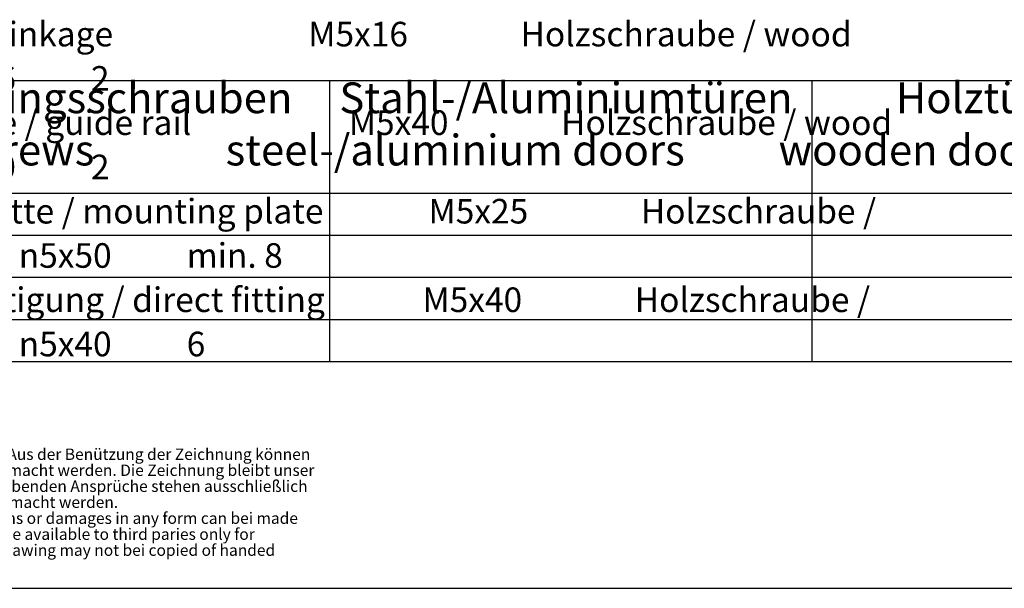
# Model space of a CAD drawing. Units: inches. Extents: x -100 to 756, y -434 to 150.
# Drawn here: x -3 to 109, y -434 to -370 of the extents above; entities that cross this region are included whole.
import ezdxf

# ---------------------------------------------------------------- set-up
doc = ezdxf.new("R2010")
doc.units = ezdxf.units.IN
doc.layers.add('1', color=7, linetype='Continuous')
doc.styles.add('CONVERTER_11', font='txt.shx', dxfattribs={"width": 0.81})
doc.styles.add('CONVERTER_13', font='txt.shx', dxfattribs={"width": 0.72})

# ---------------------------------------------------------------- blocks, each defined once
blk = doc.blocks.new('a1kl', base_point=(97.02, -434.38))
at = {"layer": '1', "color": 2, "linetype": 'Continuous'}
blk.add_line((-76.98, -434.38), (575.02, -434.38), dxfattribs=at)
at = {"color": 7, "insert": (-99.62, -432.91), "char_height": 1.3, "attachment_point": 7, "line_spacing_factor": 0.840336, "style": 'CONVERTER_11'}
blk.add_mtext('Diese Zeichnung entspricht dem Entwicklungsstand des Zeichnungsdatums bzw. der letzten Änderungseintragung. Aus der Benützung der Zeichnung können\\Pkeine Ansprüche, gleich welcher Art, einschließlich Schadenersatzansprüche, abgeleitet und gegen GEZE geltend gemacht werden. Die Zeichnung bleibt unser\\PEigentum und ist Dritten nur für die Vertragsdauer zur Benutzung überlassen. Sämtliche sich aus der Zeichnung ergebenden Ansprüche stehen ausschließlich\\PGEZE zu. Ohne vorherige Zustimmung von GEZE darf diese Zeichnung weder vervielfältig noch Dritten zugänglich gemacht werden.\\PThis drawing shows the actual state of product development at the date of the drawing or the revision date. No claims or damages in any form can bei made\\Pagainst GEZE as a result of the interpretation of this drawing. This drawing remains the property of GEZE and ist made available to third paries only for\\Pthe duration of contractural obligations. All rights connected with this drawing remain in possession of GEZE. This drawing may not bei copied of handed\\Pover to third parties without the express consent of GEZE.', dxfattribs=at)
blk = doc.blocks.new('Montageschrauben', base_point=(781.32, -128.4))
at = {"layer": '1', "color": 1, "linetype": 'Continuous'}
for p, q in [((-27.64, -376.56), (84.36, -376.56)), ((32.36, -376.56), (32.36, -408.56)), ((84.36, -376.56), (186.36, -376.56)), ((84.36, -376.56), (156.36, -376.56)), ((87.36, -376.56), (87.36, -408.56)), ((101.64, -376.56), (106.44, -376.56)), ((-27.64, -389.36), (186.36, -389.36)), ((-27.64, -389.36), (156.36, -389.36)), ((-27.64, -394.16), (186.36, -394.16)), ((-27.64, -394.16), (156.36, -394.16)), ((-27.64, -398.96), (186.36, -398.96)), ((-27.64, -398.96), (156.36, -398.96)), ((-27.64, -403.76), (186.36, -403.76)), ((-27.64, -403.76), (156.36, -403.76)), ((-27.64, -408.56), (44.36, -408.56)), ((44.36, -408.56), (116.36, -408.56))]:
    blk.add_line(p, q, dxfattribs=at)
at = {"layer": '1', "color": 4, "insert": (-25.24, -407.96), "char_height": 2.8, "attachment_point": 7, "line_spacing_factor": 1.080432, "style": 'CONVERTER_13'}
blk.add_mtext('Gestänge / linkage                          M5x16               Holzschraube / wood screw {\\Fgdt;n}5x16          2\\PGleitschiene / guide rail                     M5x40               Holzschraube / wood screw {\\Fgdt;n}5x50          2\\PMontageplatte / mounting plate              M5x25               Holzschraube / wood screw {\\Fgdt;n}5x50          min. 8\\PDirektbefestigung / direct fitting             M5x40               Holzschraube / wood screw {\\Fgdt;n}5x40          6', dxfattribs=at)
at = {"layer": '1', "color": 1, "insert": (-24.14, -387.31), "char_height": 3.5, "attachment_point": 7, "line_spacing_factor": 1.020408, "style": 'CONVERTER_13'}
blk.add_mtext('Befestigungsschrauben     Stahl-/Aluminiumtüren           Holztüren                  Anzahl\\Pfitting screws              steel-/aluminium doors          wooden doors              number', dxfattribs=at)
blk = doc.blocks.new('MO-ECturn__2', base_point=(381.32, -234))
at = {"layer": '1'}
blk.add_blockref('Montageschrauben', (781.32, -128.4), dxfattribs=at)
blk = doc.blocks.new('MO-ECturn__3', base_point=(337.81, 101.06))
blk.add_blockref('MO-ECturn__2', (381.32, -234))

msp = doc.modelspace()

# ---------------------------------------------------------------- block references
msp.add_blockref('MO-ECturn__3', (337.812, 101.061))
at = {"layer": '1'}
msp.add_blockref('a1kl', (97.02, -434.384), dxfattribs=at)

doc.saveas('drawing.dxf')
